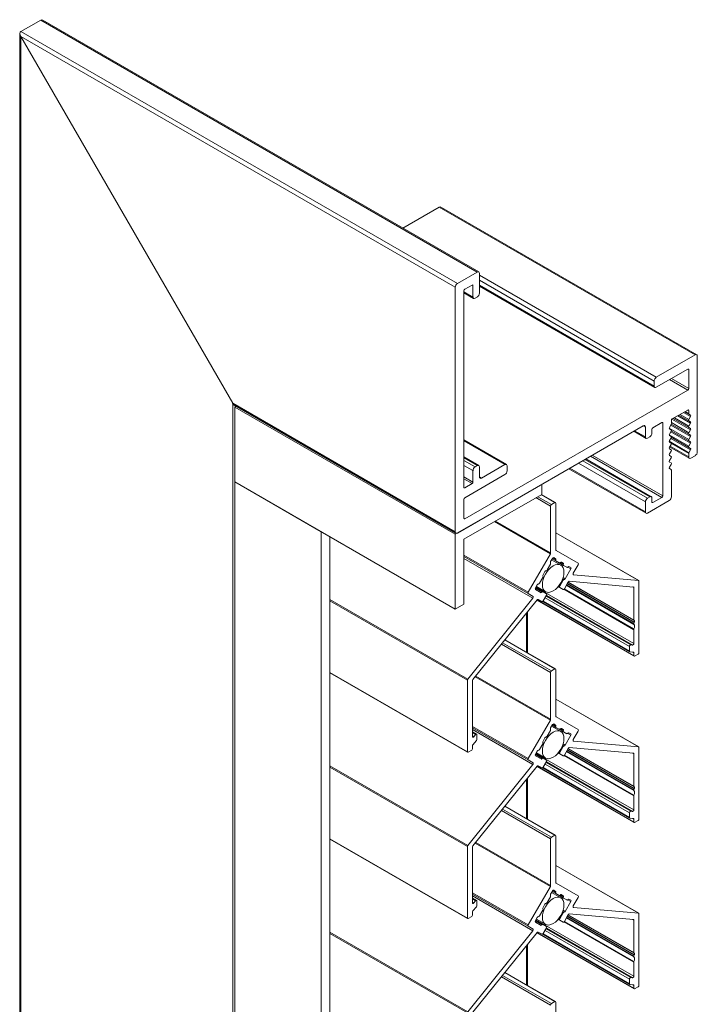
# Model space of a CAD drawing. Units: millimetres. Extents: x 106 to 692, y 1217 to 1744.
# Drawn here: x 581 to 692, y 1570 to 1731 of the extents above; entities that cross this region are included whole.
import ezdxf

# ---------------------------------------------------------------- set-up
doc = ezdxf.new("R2010")
doc.units = ezdxf.units.MM
doc.header["$LTSCALE"] = 1.5
doc.layers.add('sichtbar schmall', color=250, linetype='Continuous', lineweight=13)

msp = doc.modelspace()

# ---------------------------------------------------------------- linework, layer by layer
at = {"layer": 'sichtbar schmall', "color": 5, "extrusion": (-1.11022e-16, 0.816497, 0.57735)}
for p, q in [((580.98, 1728.71), (584.23, 1730.59)), ((580.98, 1728.71), (584.23, 1730.59)), ((584.24, 1730.59), (580.98, 1728.71)), ((584.23, 1730.59), (655.65, 1689.36)), ((584.59, 1730.55), (655.9, 1689.38)), ((580.98, 1728.71), (652.4, 1687.48)), ((580.83, 1469.94), (580.83, 1728.39)), ((615.63, 1667.88), (580.98, 1727.9)), ((580.98, 1727.9), (652.04, 1686.87)), ((580.98, 1470.02), (580.98, 1727.9)), ((580.98, 1727.9), (615.63, 1667.88)), ((643.49, 1696.54), (649.43, 1699.97)), ((649.43, 1699.97), (643.49, 1696.54)), ((649.43, 1699.97), (691.29, 1675.8)), ((649.78, 1699.94), (691.54, 1675.83)), ((655.65, 1689.36), (652.4, 1687.48)), ((656, 1685.89), (656, 1689.15)), ((656, 1688.83), (684.93, 1672.13)), ((652.04, 1686.87), (652.04, 1646.86)), ((653.6, 1686.54), (654.8, 1687.23)), ((654.8, 1687.23), (654.94, 1687.15)), ((654.94, 1687.15), (654.94, 1685.27)), ((656, 1688.01), (684.57, 1671.52)), ((656, 1687.19), (684.57, 1670.7)), ((656, 1687.02), (684.68, 1670.47)), ((653.46, 1654.12), (653.46, 1686.29)), ((653.46, 1686.13), (654.94, 1685.27)), ((653.46, 1685.96), (655.05, 1685.05)), ((655.3, 1685.07), (655.65, 1685.27)), ((691.29, 1675.8), (684.93, 1672.13)), ((691.64, 1659.92), (691.64, 1675.6)), ((684.93, 1670.5), (690.09, 1673.48)), ((690.09, 1673.48), (690.23, 1673.39)), ((690.23, 1673.39), (690.23, 1670.29)), ((684.57, 1671.52), (684.57, 1670.7)), ((687.12, 1671.76), (690.09, 1670.05)), ((687.4, 1671.92), (690.23, 1670.29)), ((690.09, 1670.05), (653.6, 1648.98)), ((615.63, 1667.88), (652.04, 1646.86)), ((615.63, 1490.03), (615.63, 1667.88)), ((615.98, 1667.51), (652.15, 1646.63)), ((616.19, 1667.39), (615.98, 1667.27)), ((615.98, 1667.27), (615.98, 1655.02)), ((652.04, 1646.45), (615.98, 1667.27)), ((687.54, 1665.31), (690.09, 1666.78)), ((688.44, 1665.83), (690.54, 1664.61)), ((688.64, 1665.94), (690.27, 1665)), ((688.84, 1666.06), (690.27, 1665.23)), ((689.38, 1666.37), (690.54, 1665.7)), ((689.58, 1666.49), (690.27, 1666.09)), ((689.64, 1666.52), (690.23, 1666.18)), ((690.09, 1666.78), (690.23, 1666.7)), ((690.23, 1666.7), (690.23, 1666.18)), ((690.27, 1666.09), (690.54, 1665.93)), ((652.4, 1646.65), (682.8, 1664.21)), ((682.8, 1664.21), (683.16, 1664)), ((684.36, 1663.88), (685.84, 1664.74)), ((685.84, 1664.74), (685.99, 1664.66)), ((685.99, 1664.66), (685.99, 1652.74)), ((687.09, 1663.94), (687.36, 1664.41)), ((687.3, 1664.31), (690.54, 1662.44)), ((687.39, 1664.49), (690.27, 1662.83)), ((687.4, 1664.55), (687.4, 1665.07)), ((687.4, 1664.72), (690.27, 1663.06)), ((687.5, 1665.28), (690.54, 1663.53)), ((687.7, 1665.4), (690.27, 1663.92)), ((687.9, 1665.52), (690.27, 1664.15)), ((690.54, 1665.7), (690.27, 1665.23)), ((690.27, 1665), (690.54, 1664.85)), ((690.54, 1664.61), (690.27, 1664.15)), ((681.24, 1663.31), (683.26, 1662.14)), ((681.39, 1663.39), (683.16, 1662.37)), ((683.16, 1664), (683.16, 1662.37)), ((684.22, 1662.98), (684.22, 1663.64)), ((687.05, 1663.83), (690.27, 1661.97)), ((687.05, 1662.74), (690.27, 1660.88)), ((687.36, 1663.55), (687.09, 1663.71)), ((687.09, 1662.85), (687.36, 1663.32)), ((687.36, 1662.47), (687.09, 1662.62)), ((687.3, 1663.22), (690.54, 1661.35)), ((687.39, 1663.4), (690.27, 1661.74)), ((690.27, 1663.92), (690.54, 1663.76)), ((690.54, 1663.53), (690.27, 1663.06)), ((690.27, 1662.83), (690.54, 1662.67)), ((653.46, 1661.89), (660.43, 1657.86)), ((653.46, 1661.72), (660.18, 1657.84)), ((683.51, 1662.17), (683.86, 1662.37)), ((687.05, 1661.66), (690.27, 1659.8)), ((687.09, 1661.77), (687.36, 1662.23)), ((687.36, 1661.38), (687.09, 1661.53)), ((687.09, 1660.68), (687.36, 1661.15)), ((687.3, 1662.14), (690.54, 1660.27)), ((687.39, 1662.32), (690.27, 1660.65)), ((687.4, 1661.29), (690.23, 1659.66)), ((690.54, 1662.44), (690.27, 1661.97)), ((690.27, 1661.74), (690.54, 1661.58)), ((690.54, 1661.35), (690.27, 1660.88)), ((674.46, 1659.39), (685.99, 1652.74)), ((687.36, 1660.29), (687.09, 1660.45)), ((687.09, 1659.59), (687.36, 1660.06)), ((687.36, 1659.2), (687.09, 1659.36)), ((687.12, 1660.73), (690.33, 1658.88)), ((687.19, 1660.86), (690.23, 1659.11)), ((690.23, 1659.66), (690.23, 1659.11)), ((690.27, 1660.65), (690.54, 1660.5)), ((690.54, 1660.27), (690.27, 1659.8)), ((653.46, 1659.11), (655.9, 1657.7)), ((653.46, 1658.94), (655.65, 1657.68)), ((653.46, 1658.53), (655.3, 1657.47)), ((660.18, 1657.84), (656.36, 1655.64)), ((672.2, 1658.08), (683.16, 1651.76)), ((672.9, 1658.49), (683.51, 1652.37)), ((673.26, 1658.7), (683.86, 1652.57)), ((673.4, 1658.78), (684.11, 1652.6)), ((674.18, 1659.23), (685.84, 1652.49)), ((687.09, 1658.5), (687.36, 1658.97)), ((687.36, 1658.12), (687.09, 1658.27)), ((687.09, 1657.42), (687.36, 1657.89)), ((690.58, 1658.9), (691.29, 1659.31)), ((653.46, 1657.72), (654.94, 1656.86)), ((653.6, 1652.41), (660.18, 1656.21)), ((654.94, 1656.86), (654.94, 1654.98)), ((655.65, 1657.68), (655.3, 1657.47)), ((656, 1655.84), (656, 1657.47)), ((660.53, 1656.82), (660.53, 1657.64)), ((670.64, 1657.18), (683.26, 1649.89)), ((670.78, 1657.27), (683.16, 1650.12)), ((687.36, 1657.03), (687.09, 1657.19)), ((687.4, 1652.57), (687.4, 1656.94)), ((652.04, 1634.2), (615.98, 1655.02)), ((615.98, 1490.23), (615.98, 1655.02)), ((615.98, 1655.02), (615.98, 1655.02)), ((615.98, 1655.02), (630.12, 1646.86)), ((666.19, 1654.61), (652.04, 1646.45)), ((653.46, 1655.84), (654.94, 1654.98)), ((653.46, 1655.51), (654.8, 1654.74)), ((654.8, 1654.74), (653.6, 1654.04)), ((656, 1655.84), (656.36, 1655.64)), ((666.19, 1652.98), (666.19, 1654.61)), ((653.46, 1654.12), (653.6, 1654.04)), ((653.46, 1645.63), (666.19, 1652.98)), ((666.1, 1652.93), (668.34, 1651.63)), ((668.44, 1651.64), (666.15, 1652.96)), ((653.46, 1649.06), (653.46, 1652.17)), ((667.64, 1651.06), (665.25, 1652.44)), ((665.53, 1652.6), (667.78, 1651.3)), ((668.34, 1651.63), (667.78, 1651.3)), ((668.49, 1643.89), (668.49, 1651.55)), ((683.16, 1651.76), (683.16, 1650.12)), ((683.86, 1652.57), (683.51, 1652.37)), ((683.51, 1649.92), (687.05, 1651.96)), ((684.22, 1651.72), (684.22, 1652.37)), ((684.22, 1651.72), (684.36, 1651.63)), ((685.84, 1652.49), (684.36, 1651.63)), ((667.64, 1651.06), (667.64, 1643.4)), ((653.46, 1649.06), (653.6, 1648.98)), ((658.47, 1648.53), (667.6, 1643.26)), ((658.62, 1648.61), (667.64, 1643.4)), ((630.12, 1646.86), (630.12, 1646.86)), ((630.12, 1646.86), (630.12, 1482.06)), ((668.49, 1646.7), (682.03, 1638.88)), ((682.06, 1638.87), (668.49, 1646.7)), ((631.54, 1646.04), (631.54, 1482.88)), ((652.04, 1646.45), (652.04, 1634.2)), ((653.46, 1635.02), (653.46, 1645.63)), ((667.6, 1643.26), (663.96, 1636.97)), ((672.16, 1641.7), (668.53, 1643.8)), ((653.46, 1643.03), (663.96, 1636.97)), ((653.46, 1642.8), (663.96, 1636.74)), ((653.46, 1642.51), (664.74, 1636)), ((667.65, 1641.98), (667.96, 1642.51)), ((669.31, 1641.38), (667.81, 1642.25)), ((667.91, 1642.42), (668.51, 1642.08)), ((667.99, 1642.55), (668.49, 1642.26)), ((668.16, 1642.63), (668.47, 1642.45)), ((668.51, 1642.08), (669.06, 1641.76)), ((669.06, 1641.76), (669.76, 1641.36)), ((669.23, 1641.83), (669.74, 1641.54)), ((669.4, 1641.91), (669.72, 1641.73)), ((666.4, 1639.81), (666.72, 1640.36)), ((667.06, 1640.61), (667.61, 1641.56)), ((669.76, 1641.36), (670.31, 1641.04)), ((670.96, 1640.78), (670.03, 1639.17)), ((670.45, 1641.07), (670.96, 1640.78)), ((670.65, 1641.19), (670.96, 1641.01)), ((671.35, 1640.07), (672.16, 1641.47)), ((665.81, 1638.44), (666.36, 1639.39)), ((669.69, 1638.92), (669.14, 1637.96)), ((669.56, 1638.99), (669.69, 1638.92)), ((669.63, 1639.17), (669.86, 1639.04)), ((669.69, 1639.36), (670.03, 1639.17)), ((669.89, 1637.53), (670.52, 1638.64)), ((681.29, 1632.33), (670.49, 1638.57)), ((670.51, 1638.62), (681.25, 1632.42)), ((670.69, 1638.76), (681.18, 1637.82)), ((671.33, 1639.86), (671.38, 1639.83)), ((682.03, 1638.88), (671.38, 1639.83)), ((682.1, 1627.07), (682.1, 1638.78)), ((665.14, 1637.62), (666.26, 1636.97)), ((665.16, 1637.66), (665.47, 1638.19)), ((666.09, 1636.89), (665.16, 1637.43)), ((665.21, 1637.75), (666.44, 1637.04)), ((665.25, 1637.81), (681.25, 1628.58)), ((666.81, 1637.05), (665.31, 1637.92)), ((666.99, 1636.72), (666.44, 1637.04)), ((668.88, 1637.88), (669.14, 1637.73)), ((669.01, 1638.04), (669.14, 1637.96)), ((669.14, 1637.73), (669.69, 1637.42)), ((669.81, 1637.45), (681.25, 1630.84)), ((669.89, 1637.54), (681.28, 1630.96)), ((670.21, 1638.1), (681.28, 1631.71)), ((670.24, 1638.15), (681.25, 1631.8)), ((670.27, 1638.19), (681.25, 1631.85)), ((670.35, 1638.34), (681.3, 1632.01)), ((670.38, 1638.38), (681.33, 1632.06)), ((681.06, 1637.83), (681.25, 1637.72)), ((681.25, 1637.72), (681.25, 1632.42)), ((631.54, 1635.78), (654.1, 1622.75)), ((631.54, 1635.55), (654.02, 1622.57)), ((664.74, 1636), (654.1, 1622.75)), ((654.94, 1622.68), (665.43, 1635.72)), ((663.96, 1636.74), (664.77, 1636.27)), ((681.29, 1626.49), (665.39, 1635.67)), ((665.43, 1635.72), (681.25, 1626.58)), ((665.6, 1635.79), (666.24, 1635.42)), ((680.58, 1627.23), (666.35, 1635.44)), ((666.4, 1635.49), (680.54, 1627.32)), ((666.44, 1635.54), (666.99, 1636.49)), ((666.73, 1636.05), (680.54, 1628.07)), ((666.9, 1636.34), (680.75, 1628.34)), ((666.96, 1636.44), (681.04, 1628.31)), ((652.04, 1634.2), (653.46, 1635.02)), ((663.71, 1627.16), (663.71, 1633.58)), ((663.86, 1627.07), (663.86, 1633.77)), ((681.3, 1632.33), (681.33, 1632.32)), ((681.33, 1632.06), (681.3, 1632.01)), ((681.25, 1631.85), (681.25, 1631.8)), ((681.25, 1630.84), (681.25, 1628.58)), ((660.15, 1629.15), (668.34, 1624.42)), ((668.44, 1624.43), (660.18, 1629.2)), ((667.64, 1623.84), (659.61, 1628.48)), ((659.79, 1628.7), (667.78, 1624.09)), ((680.54, 1628.07), (680.54, 1627.32)), ((680.61, 1627.22), (681.18, 1627.17)), ((681.04, 1628.31), (680.75, 1628.34)), ((681.06, 1627.18), (681.25, 1627.07)), ((681.25, 1627.07), (681.25, 1626.58)), ((681.39, 1626.5), (681.96, 1626.83)), ((668.34, 1624.42), (667.78, 1624.09)), ((668.49, 1616.68), (668.49, 1624.33)), ((631.54, 1623.85), (654.02, 1610.87)), ((654.07, 1610.78), (631.54, 1623.78)), ((654.02, 1622.57), (654.02, 1610.87)), ((654.87, 1613.35), (654.87, 1622.49)), ((655.31, 1623.14), (667.6, 1616.05)), ((655.4, 1623.25), (667.64, 1616.19)), ((667.64, 1623.84), (667.64, 1616.19)), ((682.06, 1611.66), (668.49, 1619.49)), ((668.49, 1619.48), (682.03, 1611.67)), ((667.6, 1616.05), (663.96, 1609.75)), ((672.16, 1614.49), (668.53, 1616.59)), ((654.87, 1615), (663.96, 1609.75)), ((654.87, 1614.77), (663.96, 1609.52)), ((654.87, 1614.48), (664.74, 1608.78)), ((667.06, 1613.39), (667.61, 1614.34)), ((667.65, 1614.77), (667.96, 1615.3)), ((669.31, 1614.17), (667.81, 1615.04)), ((667.91, 1615.21), (668.51, 1614.86)), ((667.99, 1615.34), (668.49, 1615.05)), ((668.16, 1615.41), (668.47, 1615.24)), ((668.51, 1614.86), (669.06, 1614.55)), ((669.06, 1614.55), (669.76, 1614.14)), ((669.23, 1614.62), (669.74, 1614.33)), ((669.4, 1614.69), (669.72, 1614.51)), ((671.35, 1612.86), (672.16, 1614.26)), ((655.54, 1613.76), (654.87, 1614.14)), ((654.87, 1613.97), (655.37, 1613.68)), ((654.87, 1613.45), (655.09, 1613.33)), ((654.94, 1612.02), (655.51, 1612.73)), ((655.37, 1613.68), (655.09, 1613.33)), ((655.58, 1612.91), (655.58, 1613.66)), ((666.4, 1612.6), (666.72, 1613.14)), ((669.76, 1614.14), (670.31, 1613.82)), ((670.96, 1613.56), (670.03, 1611.95)), ((670.45, 1613.86), (670.96, 1613.56)), ((670.65, 1613.97), (670.96, 1613.8)), ((671.33, 1612.65), (671.38, 1612.62)), ((654.17, 1610.79), (654.73, 1611.11)), ((654.87, 1611.36), (654.87, 1611.84)), ((665.81, 1611.23), (666.36, 1612.18)), ((669.69, 1611.7), (669.14, 1610.75)), ((669.56, 1611.78), (669.69, 1611.7)), ((669.63, 1611.96), (669.86, 1611.83)), ((669.69, 1612.15), (670.03, 1611.95)), ((669.89, 1610.32), (670.52, 1611.42)), ((670.35, 1611.12), (681.3, 1604.8)), ((670.38, 1611.17), (681.33, 1604.84)), ((681.29, 1605.12), (670.49, 1611.36)), ((670.51, 1611.41), (681.25, 1605.21)), ((670.69, 1611.55), (681.18, 1610.61)), ((682.03, 1611.67), (671.38, 1612.62)), ((682.1, 1599.86), (682.1, 1611.56)), ((663.96, 1609.52), (664.77, 1609.06)), ((665.14, 1610.4), (666.26, 1609.75)), ((665.16, 1610.45), (665.47, 1610.98)), ((666.09, 1609.68), (665.16, 1610.22)), ((665.21, 1610.53), (666.44, 1609.83)), ((665.25, 1610.6), (681.25, 1601.36)), ((666.81, 1609.84), (665.31, 1610.71)), ((666.99, 1609.51), (666.44, 1609.83)), ((668.88, 1610.67), (669.14, 1610.52)), ((669.01, 1610.83), (669.14, 1610.75)), ((669.14, 1610.52), (669.69, 1610.2)), ((669.81, 1610.23), (681.25, 1603.63)), ((669.89, 1610.32), (681.28, 1603.75)), ((670.21, 1610.89), (681.28, 1604.5)), ((670.24, 1610.94), (681.25, 1604.58)), ((670.27, 1610.98), (681.25, 1604.64)), ((681.06, 1610.62), (681.25, 1610.51)), ((681.25, 1610.51), (681.25, 1605.21)), ((631.54, 1608.56), (654.1, 1595.54)), ((631.54, 1608.34), (654.02, 1595.36)), ((664.74, 1608.78), (654.1, 1595.54)), ((654.94, 1595.46), (665.43, 1608.51)), ((681.29, 1599.28), (665.39, 1608.46)), ((665.43, 1608.5), (681.25, 1599.37)), ((665.6, 1608.58), (666.24, 1608.21)), ((680.58, 1600.02), (666.35, 1608.23)), ((666.4, 1608.27), (680.54, 1600.11)), ((666.44, 1608.33), (666.99, 1609.28)), ((666.73, 1608.83), (680.54, 1600.86)), ((666.9, 1609.12), (680.75, 1601.12)), ((666.96, 1609.23), (681.04, 1601.1)), ((663.71, 1599.94), (663.71, 1606.37)), ((663.86, 1599.86), (663.86, 1606.55)), ((681.25, 1604.64), (681.25, 1604.58)), ((681.3, 1605.11), (681.33, 1605.1)), ((681.33, 1604.84), (681.3, 1604.8)), ((681.25, 1603.63), (681.25, 1601.36)), ((659.79, 1601.49), (667.78, 1596.88)), ((660.15, 1601.94), (668.34, 1597.2)), ((668.44, 1597.21), (660.18, 1601.98)), ((667.64, 1596.63), (659.61, 1601.27)), ((680.54, 1600.86), (680.54, 1600.11)), ((680.61, 1600.01), (681.18, 1599.96)), ((681.04, 1601.1), (680.75, 1601.12)), ((681.06, 1599.97), (681.25, 1599.86)), ((681.25, 1599.86), (681.25, 1599.37)), ((681.39, 1599.29), (681.96, 1599.62)), ((631.54, 1596.64), (654.02, 1583.65)), ((654.07, 1583.56), (631.54, 1596.57)), ((667.64, 1596.63), (667.64, 1588.97)), ((668.34, 1597.2), (667.78, 1596.88)), ((668.49, 1589.46), (668.49, 1597.12)), ((654.02, 1595.36), (654.02, 1583.65)), ((654.87, 1586.14), (654.87, 1595.28)), ((655.31, 1595.92), (667.6, 1588.84)), ((655.4, 1596.04), (667.64, 1588.97)), ((682.06, 1584.44), (668.49, 1592.28)), ((668.49, 1592.27), (682.03, 1584.45)), ((667.6, 1588.84), (663.96, 1582.54)), ((672.16, 1587.27), (668.53, 1589.37)), ((654.87, 1587.79), (663.96, 1582.54)), ((654.87, 1587.56), (663.96, 1582.31)), ((654.87, 1587.27), (664.74, 1581.57)), ((655.54, 1586.54), (654.87, 1586.93)), ((667.06, 1586.18), (667.61, 1587.13)), ((667.65, 1587.55), (667.96, 1588.08)), ((669.31, 1586.96), (667.81, 1587.82)), ((667.91, 1588), (668.51, 1587.65)), ((667.99, 1588.12), (668.49, 1587.84)), ((668.16, 1588.2), (668.47, 1588.02)), ((668.51, 1587.65), (669.06, 1587.33)), ((669.06, 1587.33), (669.76, 1586.93)), ((669.23, 1587.41), (669.74, 1587.11)), ((669.4, 1587.48), (669.72, 1587.3)), ((669.76, 1586.93), (670.31, 1586.61)), ((671.35, 1585.64), (672.16, 1587.04)), ((654.87, 1586.75), (655.37, 1586.47)), ((654.87, 1586.24), (655.09, 1586.12)), ((654.94, 1584.81), (655.51, 1585.51)), ((655.37, 1586.47), (655.09, 1586.12)), ((655.58, 1585.7), (655.58, 1586.45)), ((666.4, 1585.39), (666.72, 1585.93)), ((670.96, 1586.35), (670.03, 1584.74)), ((670.45, 1586.65), (670.96, 1586.35)), ((670.65, 1586.76), (670.96, 1586.58)), ((671.33, 1585.43), (671.38, 1585.4)), ((682.03, 1584.45), (671.38, 1585.4)), ((654.17, 1583.57), (654.73, 1583.9)), ((654.87, 1584.14), (654.87, 1584.63)), ((665.16, 1583.23), (665.47, 1583.76)), ((665.81, 1584.01), (666.36, 1584.97)), ((669.69, 1584.49), (669.14, 1583.54)), ((669.56, 1584.56), (669.69, 1584.49)), ((669.63, 1584.75), (669.86, 1584.61)), ((669.69, 1584.93), (670.03, 1584.74)), ((669.89, 1583.1), (670.52, 1584.21)), ((670.21, 1583.67), (681.28, 1577.29)), ((670.24, 1583.72), (681.25, 1577.37)), ((670.27, 1583.76), (681.25, 1577.42)), ((670.35, 1583.91), (681.3, 1577.58)), ((670.38, 1583.95), (681.33, 1577.63)), ((681.29, 1577.9), (670.49, 1584.14)), ((670.51, 1584.19), (681.25, 1578)), ((670.69, 1584.33), (681.18, 1583.4)), ((682.1, 1572.65), (682.1, 1584.35)), ((663.96, 1582.31), (664.77, 1581.84)), ((665.14, 1583.19), (666.26, 1582.54)), ((666.09, 1582.46), (665.16, 1583)), ((665.21, 1583.32), (666.44, 1582.61)), ((665.25, 1583.39), (681.25, 1574.15)), ((666.81, 1582.63), (665.31, 1583.49)), ((666.99, 1582.29), (666.44, 1582.61)), ((666.44, 1581.11), (666.99, 1582.06)), ((668.88, 1583.45), (669.14, 1583.31)), ((669.01, 1583.61), (669.14, 1583.54)), ((669.14, 1583.31), (669.69, 1582.99)), ((669.81, 1583.02), (681.25, 1576.42)), ((669.89, 1583.11), (681.28, 1576.53)), ((681.06, 1583.41), (681.25, 1583.29)), ((681.25, 1583.29), (681.25, 1578)), ((631.54, 1581.35), (654.1, 1568.33)), ((631.54, 1581.13), (654.02, 1568.14)), ((664.74, 1581.57), (654.1, 1568.33)), ((654.94, 1568.25), (665.43, 1581.29)), ((681.29, 1572.07), (665.39, 1581.24)), ((665.43, 1581.29), (681.25, 1572.16)), ((665.6, 1581.36), (666.24, 1581)), ((680.58, 1572.8), (666.35, 1581.02)), ((666.4, 1581.06), (680.54, 1572.89)), ((666.73, 1581.62), (680.54, 1573.65)), ((666.9, 1581.91), (680.75, 1573.91)), ((666.96, 1582.01), (681.04, 1573.89)), ((663.71, 1572.73), (663.71, 1579.16)), ((663.86, 1572.65), (663.86, 1579.34)), ((681.25, 1577.42), (681.25, 1577.37)), ((681.3, 1577.9), (681.33, 1577.89)), ((681.33, 1577.63), (681.3, 1577.58)), ((681.25, 1576.42), (681.25, 1574.15)), ((667.64, 1569.42), (659.61, 1574.05)), ((659.79, 1574.28), (667.78, 1569.66)), ((660.15, 1574.72), (668.34, 1569.99)), ((668.44, 1570), (660.18, 1574.77)), ((680.54, 1573.65), (680.54, 1572.89)), ((680.61, 1572.79), (681.18, 1572.74)), ((681.04, 1573.89), (680.75, 1573.91)), ((681.06, 1572.75), (681.25, 1572.64)), ((681.25, 1572.64), (681.25, 1572.16)), ((681.39, 1572.07), (681.96, 1572.4)), ((668.34, 1569.99), (667.78, 1569.66)), ((668.49, 1562.25), (668.49, 1569.91))]:
    msp.add_line(p, q, dxfattribs=at)
at = {"layer": 'sichtbar schmall', "color": 5, "extrusion": (1.11022e-16, -1.92296e-16, -1)}
for centre, start_param, end_param in [((584.59, 1729.98), 0, 0.785398), ((615.98, 1668.09), -2.356194, -1.570796)]:
    msp.add_ellipse(centre, major_axis=(-0.354, 0.612), ratio=0.57735, start_param=start_param, end_param=end_param, dxfattribs=at)
at = {"layer": 'sichtbar schmall', "color": 5, "extrusion": (1.87358e-16, -2.22045e-16, -1)}
msp.add_ellipse((584.59, 1730.39), major_axis=(0.5, 0), ratio=0.57735, start_param=-2.356194, end_param=-2.349615, dxfattribs=at)
at = {"layer": 'sichtbar schmall', "color": 5}
for centre, major_axis, start_param, end_param in [((584.59, 1729.98), (-0.354, 0.612), -0.796922, -0.006579), ((581.33, 1728.1), (-0.354, 0.612), 0.006579, 1.570796), ((649.78, 1699.36), (-0.354, 0.612), -0.796922, -0.000002), ((655.65, 1688.95), (0.25, 0.433), -0.785398, 0.785398), ((652.4, 1687.07), (-0.25, -0.433), -2.356194, -0.785398), ((655.3, 1685.48), (-0.25, -0.433), -0.785398, 0.785398), ((655.65, 1685.68), (0.25, 0.433), -2.356194, -0.785398), ((691.29, 1675.39), (0.25, 0.433), -0.785399, 0.785396), ((684.93, 1671.72), (-0.25, -0.433), -2.356194, -0.785398), ((684.93, 1670.9), (-0.25, -0.433), -0.785398, 0.785398), ((690.37, 1666.26), (-0.1, -0.173), -0.785398, 0), ((687.26, 1664.47), (0.1, 0.173), -1.570796, -0.785398), ((690.37, 1665.18), (-0.1, -0.173), -1.570796, 0), ((683.86, 1662.78), (0.25, 0.433), -2.356194, -0.785398), ((687.26, 1663.38), (0.1, 0.173), -1.570796, 0), ((690.37, 1664.09), (-0.1, -0.173), -1.570796, 0), ((690.37, 1663), (-0.1, -0.173), -1.570796, 0), ((683.51, 1662.58), (-0.25, -0.433), -0.785398, 0.785398), ((687.26, 1662.29), (0.1, 0.173), -1.570796, 0), ((687.26, 1661.2), (0.1, 0.173), -1.570796, 0), ((690.37, 1661.91), (-0.1, -0.173), -1.570796, 0), ((687.26, 1660.12), (0.1, 0.173), -1.570796, 0), ((690.37, 1660.83), (-0.1, -0.173), -1.570796, 0), ((690.37, 1659.74), (-0.1, -0.173), -1.570796, -0.785398), ((691.29, 1659.72), (0.25, 0.433), -2.356194, -0.785398), ((655.65, 1657.27), (0.25, 0.433), -0.785398, 0.785398), ((660.18, 1657.43), (0.25, 0.433), -0.785398, 0.785398), ((687.26, 1659.03), (0.1, 0.173), -1.570796, 0), ((687.26, 1657.94), (0.1, 0.173), -1.570796, 0), ((690.58, 1659.31), (-0.25, -0.433), -0.785398, 0.785398), ((655.3, 1657.06), (-0.25, -0.433), -2.356194, -0.785398), ((660.18, 1656.61), (0.25, 0.433), -2.356194, -0.785398), ((687.26, 1656.86), (0.1, 0.173), -0.785398, 0), ((667.78, 1651.14), (-0.1, -0.173), -2.356194, -0.785398), ((668.34, 1651.47), (0.1, 0.173), -0.785398, 0.785398), ((683.51, 1651.96), (-0.25, -0.433), -2.356194, -0.785398), ((683.86, 1652.17), (0.25, 0.433), -0.785398, 0.785398), ((687.05, 1652.37), (0.25, 0.433), -2.356194, -0.785398), ((683.51, 1650.33), (-0.25, -0.433), -0.785398, 0.785398), ((652.4, 1647.06), (-0.25, -0.433), -0.785398, 0.785398), ((668.06, 1639.22), (1.25, 2.17), -3.926991, 2.356194), ((667.51, 1641.62), (0.1, 0.173), -1.570796, -0.25268), ((668.61, 1642.25), (-0.1, -0.173), -1.318116, 0), ((669.16, 1641.93), (-0.1, -0.173), 0, 1.318116), ((672.06, 1641.53), (0.1, 0.173), -1.570796, 0), ((666.96, 1640.66), (-0.1, -0.173), 0.25268, 1.570796), ((669.86, 1641.53), (-0.1, -0.173), -1.318116, 0), ((670.41, 1641.21), (-0.1, -0.173), 0, 1.318116), ((665.71, 1638.5), (-0.1, -0.173), 0.25268, 1.570796), ((666.26, 1639.45), (0.1, 0.173), -1.570796, -0.25268), ((669.79, 1638.86), (0.1, 0.173), 0.25268, 1.570796), ((681.96, 1638.7), (0.1, 0.173), -0.785398, 0.261799), ((664.06, 1636.91), (-0.1, -0.173), -1.570796, 0), ((666.34, 1636.87), (0.1, 0.173), 0, 1.318116), ((669.24, 1637.91), (-0.1, -0.173), -1.570796, 0), ((669.79, 1637.59), (-0.1, -0.173), 0, 1.570796), ((666.34, 1635.6), (-0.1, -0.173), 0, 1.570796), ((666.89, 1636.55), (0.1, 0.173), -1.570796, 0), ((681.39, 1632.5), (-0.1, -0.173), -0.785398, 0.1309), ((681.39, 1631.93), (-0.1, -0.173), -1.701696, -0.785398), ((681.39, 1631.88), (-0.1, -0.173), -0.785398, -0.124553), ((681.39, 1630.93), (-0.1, -0.173), -1.446243, -0.785398), ((680.68, 1628.16), (0.1, 0.173), 0.261799, 2.356194), ((680.68, 1627.4), (-0.1, -0.173), -0.785398, 0.261799), ((681.39, 1626.67), (-0.1, -0.173), -0.785398, 0.785398), ((681.96, 1626.99), (0.1, 0.173), -2.356194, -0.785398), ((667.78, 1623.93), (-0.1, -0.173), -2.356194, -0.785398), ((668.34, 1624.25), (0.1, 0.173), -0.785398, 0.785398), ((654.17, 1622.65), (-0.1, -0.173), -1.832596, -0.785398), ((668.06, 1612.01), (1.25, 2.17), -3.926991, 2.356194), ((667.51, 1614.4), (0.1, 0.173), -1.570796, -0.25268), ((668.61, 1615.04), (-0.1, -0.173), -1.318116, 0), ((669.16, 1614.72), (-0.1, -0.173), 0, 1.318116), ((669.86, 1614.32), (-0.1, -0.173), -1.318116, 0), ((672.06, 1614.32), (0.1, 0.173), -1.570796, 0), ((655.44, 1613.58), (0.1, 0.173), -0.785398, 1.308997), ((655.44, 1612.83), (0.1, 0.173), -1.832596, -0.785398), ((666.96, 1613.45), (-0.1, -0.173), 0.25268, 1.570796), ((670.41, 1614), (-0.1, -0.173), 0, 1.318116), ((654.73, 1611.27), (0.1, 0.173), -2.356194, -0.785398), ((665.71, 1611.28), (-0.1, -0.173), 0.25268, 1.570796), ((666.26, 1612.24), (0.1, 0.173), -1.570796, -0.25268), ((669.79, 1611.64), (0.1, 0.173), 0.25268, 1.570796), ((681.96, 1611.48), (0.1, 0.173), -0.785398, 0.261799), ((654.17, 1610.95), (-0.1, -0.173), -0.785398, 0.785398), ((664.06, 1609.7), (-0.1, -0.173), -1.570796, 0), ((666.34, 1609.65), (0.1, 0.173), 0, 1.318116), ((666.89, 1609.34), (0.1, 0.173), -1.570796, 0), ((669.24, 1610.69), (-0.1, -0.173), -1.570796, 0), ((669.79, 1610.37), (-0.1, -0.173), 0, 1.570796), ((666.34, 1608.38), (-0.1, -0.173), 0, 1.570796), ((681.39, 1605.29), (-0.1, -0.173), -0.785398, 0.1309), ((681.39, 1604.72), (-0.1, -0.173), -1.701696, -0.785398), ((681.39, 1604.66), (-0.1, -0.173), -0.785398, -0.124553), ((681.39, 1603.71), (-0.1, -0.173), -1.446243, -0.785398), ((680.68, 1600.94), (0.1, 0.173), 0.261799, 2.356194), ((680.68, 1600.19), (-0.1, -0.173), -0.785398, 0.261799), ((681.96, 1599.78), (0.1, 0.173), -2.356194, -0.785398), ((681.39, 1599.45), (-0.1, -0.173), -0.785398, 0.785398), ((667.78, 1596.71), (-0.1, -0.173), -2.356194, -0.785398), ((668.34, 1597.04), (0.1, 0.173), -0.785398, 0.785398), ((654.17, 1595.44), (-0.1, -0.173), -1.832596, -0.785398), ((668.06, 1584.79), (1.25, 2.17), -3.926991, 2.356194), ((667.51, 1587.19), (0.1, 0.173), -1.570796, -0.25268), ((668.61, 1587.82), (-0.1, -0.173), -1.318116, 0), ((669.16, 1587.51), (-0.1, -0.173), 0, 1.318116), ((669.86, 1587.1), (-0.1, -0.173), -1.318116, 0), ((672.06, 1587.1), (0.1, 0.173), -1.570796, 0), ((655.44, 1586.37), (0.1, 0.173), -0.785398, 1.308997), ((655.44, 1585.61), (0.1, 0.173), -1.832596, -0.785398), ((666.96, 1586.24), (-0.1, -0.173), 0.25268, 1.570796), ((670.41, 1586.78), (-0.1, -0.173), 0, 1.318116), ((654.17, 1583.73), (-0.1, -0.173), -0.785398, 0.785398), ((654.73, 1584.06), (0.1, 0.173), -2.356194, -0.785398), ((665.71, 1584.07), (-0.1, -0.173), 0.25268, 1.570796), ((666.26, 1585.02), (0.1, 0.173), -1.570796, -0.25268), ((669.79, 1584.43), (0.1, 0.173), 0.25268, 1.570796), ((681.96, 1584.27), (0.1, 0.173), -0.785398, 0.261799), ((664.06, 1582.48), (-0.1, -0.173), -1.570796, 0), ((666.34, 1582.44), (0.1, 0.173), 0, 1.318116), ((666.89, 1582.12), (0.1, 0.173), -1.570796, 0), ((669.24, 1583.48), (-0.1, -0.173), -1.570796, 0), ((669.79, 1583.16), (-0.1, -0.173), 0, 1.570796), ((666.34, 1581.17), (-0.1, -0.173), 0, 1.570796), ((681.39, 1578.08), (-0.1, -0.173), -0.785398, 0.1309), ((681.39, 1577.5), (-0.1, -0.173), -1.701696, -0.785398), ((681.39, 1577.45), (-0.1, -0.173), -0.785398, -0.124553), ((681.39, 1576.5), (-0.1, -0.173), -1.446243, -0.785398), ((680.68, 1573.73), (0.1, 0.173), 0.261799, 2.356194), ((680.68, 1572.97), (-0.1, -0.173), -0.785398, 0.261799), ((681.96, 1572.56), (0.1, 0.173), -2.356194, -0.785398), ((681.39, 1572.24), (-0.1, -0.173), -0.785398, 0.785398), ((667.78, 1569.5), (-0.1, -0.173), -2.356194, -0.785398), ((668.34, 1569.83), (0.1, 0.173), -0.785398, 0.785398)]:
    msp.add_ellipse(centre, major_axis=major_axis, ratio=0.57735, start_param=start_param, end_param=end_param, dxfattribs=at)
at = {"layer": 'sichtbar schmall', "color": 5, "extrusion": (8.32667e-17, -1.44222e-16, -1)}
msp.add_ellipse((581.33, 1728.1), major_axis=(-0.354, 0.612), ratio=0.57735, start_param=-1.570796, end_param=0, dxfattribs=at)
at = {"layer": 'sichtbar schmall', "color": 5, "extrusion": (1.62746e-16, -3.88578e-16, -1)}
msp.add_ellipse((581.33, 1728.51), major_axis=(0.5, 0), ratio=0.57735, start_param=-2.362774, end_param=-2.356194, dxfattribs=at)
at = {"layer": 'sichtbar schmall', "color": 5, "extrusion": (3.51927e-17, -1.71978e-16, -1)}
msp.add_ellipse((649.78, 1699.36), major_axis=(-0.354, 0.612), ratio=0.57735, start_param=0.000002, end_param=0.785398, dxfattribs=at)
at = {"layer": 'sichtbar schmall', "color": 5, "extrusion": (1.44222e-16, -8.32667e-17, -1)}
for centre, start_param, end_param in [((654.8, 1687.07), -0.785398, 0.785398), ((670.86, 1640.84), 0, 1.570796), ((666.82, 1613.08), -1.570796, -0.25268), ((670.86, 1613.62), 0, 1.570796)]:
    msp.add_ellipse(centre, major_axis=(0.1, 0.173), ratio=0.57735, start_param=start_param, end_param=end_param, dxfattribs=at)
at = {"layer": 'sichtbar schmall', "color": 5, "extrusion": (2.4037e-17, -1.38778e-17, -1)}
for centre, major_axis, start_param, end_param in [((653.6, 1686.38), (0.1, 0.173), -2.356194, -0.785398), ((666.5, 1639.76), (-0.1, -0.173), 0.25268, 1.570796), ((680.86, 1631.1), (0.375, 0.65), 0.124553, 1.446243)]:
    msp.add_ellipse(centre, major_axis=major_axis, ratio=0.57735, start_param=start_param, end_param=end_param, dxfattribs=at)
at = {"layer": 'sichtbar schmall', "color": 5, "extrusion": (1.65999e-17, -1.37781e-16, -1)}
msp.add_ellipse((690.09, 1673.31), major_axis=(0.1, 0.173), ratio=0.57735, start_param=-0.785398, end_param=0.785398, dxfattribs=at)
at = {"layer": 'sichtbar schmall', "color": 5, "extrusion": (4.0637e-17, -1.51659e-16, -1)}
for centre, major_axis, end_param in [((690.09, 1670.21), (-0.1, -0.173), -0.785398), ((684.36, 1663.72), (0.1, 0.173), -0.785398), ((655.01, 1595.36), (0.1, 0.173), -1.308997)]:
    msp.add_ellipse(centre, major_axis=major_axis, ratio=0.57735, start_param=-2.356194, end_param=end_param, dxfattribs=at)
at = {"layer": 'sichtbar schmall', "color": 5, "extrusion": (4.80741e-17, -2.77556e-17, -1)}
for centre, major_axis, start_param, end_param in [((690.09, 1666.62), (0.1, 0.173), -0.785398, 0.785398), ((684.36, 1651.8), (-0.1, -0.173), -0.785398, 0.785398), ((653.6, 1649.14), (-0.1, -0.173), -0.785398, 0.785398), ((668.37, 1642.28), (0.1, 0.173), 0, 1.318116), ((666.82, 1640.3), (0.1, 0.173), -1.570796, -0.25268), ((668.37, 1615.06), (0.1, 0.173), 0, 1.318116), ((669.93, 1612.01), (-0.1, -0.173), -1.570796, -0.25268), ((668.37, 1587.85), (0.1, 0.173), 0, 1.318116)]:
    msp.add_ellipse(centre, major_axis=major_axis, ratio=0.57735, start_param=start_param, end_param=end_param, dxfattribs=at)
at = {"layer": 'sichtbar schmall', "color": 5, "extrusion": (9.24296e-17, -1.17463e-16, -1)}
for centre, major_axis in [((690.44, 1665.76), (0.1, 0.173)), ((690.44, 1662.5), (0.1, 0.173)), ((687.19, 1661.71), (-0.1, -0.173)), ((690.44, 1661.41), (0.1, 0.173)), ((687.19, 1660.62), (-0.1, -0.173)), ((690.44, 1660.32), (0.1, 0.173))]:
    msp.add_ellipse(centre, major_axis=major_axis, ratio=0.57735, start_param=0, end_param=1.570796, dxfattribs=at)
at = {"layer": 'sichtbar schmall', "color": 5, "extrusion": (-7.21111e-17, 4.16334e-17, -1)}
for centre, major_axis, start_param, end_param in [((682.8, 1663.8), (0.25, 0.433), -0.785398, 0.785398), ((687.19, 1662.79), (-0.1, -0.173), 0, 1.570796), ((687.19, 1659.53), (-0.1, -0.173), 0, 1.570796), ((687.19, 1657.36), (-0.1, -0.173), 0, 1.570796), ((653.6, 1654.21), (-0.1, -0.173), -0.785398, 0.785398), ((681.11, 1626.99), (0.1, 0.173), -0.261799, 0.785398)]:
    msp.add_ellipse(centre, major_axis=major_axis, ratio=0.57735, start_param=start_param, end_param=end_param, dxfattribs=at)
at = {"layer": 'sichtbar schmall', "color": 5, "extrusion": (-2.4037e-17, 1.38778e-17, -1)}
for centre, major_axis, start_param in [((685.84, 1664.58), (0.1, 0.173), -0.785398), ((655.01, 1613.43), (-0.1, -0.173), -1.308997)]:
    msp.add_ellipse(centre, major_axis=major_axis, ratio=0.57735, start_param=start_param, end_param=0.785398, dxfattribs=at)
at = {"layer": 'sichtbar schmall', "color": 5, "extrusion": (2.03185e-17, -7.58296e-17, -1)}
for centre, start_param, end_param in [((687.54, 1665.15), -2.356194, -0.785398), ((665.57, 1638.13), -1.570796, -0.25268), ((665.57, 1610.92), -1.570796, -0.25268)]:
    msp.add_ellipse(centre, major_axis=(0.1, 0.173), ratio=0.57735, start_param=start_param, end_param=end_param, dxfattribs=at)
at = {"layer": 'sichtbar schmall', "color": 5, "extrusion": (2.77556e-17, 4.80741e-17, -1)}
for centre, start_param, end_param in [((690.44, 1664.67), 0, 1.570796), ((690.44, 1663.59), 0, 1.570796), ((655.01, 1611.92), -2.356194, -1.308997), ((669.3, 1587.31), -1.318116, 0), ((666.82, 1585.87), -1.570796, -0.25268)]:
    msp.add_ellipse(centre, major_axis=(0.1, 0.173), ratio=0.57735, start_param=start_param, end_param=end_param, dxfattribs=at)
at = {"layer": 'sichtbar schmall', "color": 5, "extrusion": (-1.27622e-16, -5.45148e-17, -1)}
msp.add_ellipse((687.19, 1663.88), major_axis=(-0.1, -0.173), ratio=0.57735, start_param=0, end_param=1.570796, dxfattribs=at)
at = {"layer": 'sichtbar schmall', "color": 5, "extrusion": (0, 0, -1)}
for centre, major_axis, start_param, end_param in [((687.19, 1658.45), (-0.1, -0.173), 0, 1.570796), ((667.5, 1643.32), (-0.1, -0.173), -2.356194, -1.570796), ((665.26, 1637.6), (-0.1, -0.173), 0, 1.570796), ((667.75, 1614.71), (-0.1, -0.173), 0.25268, 1.570796), ((666.5, 1612.54), (-0.1, -0.173), 0.25268, 1.570796), ((665.26, 1610.39), (-0.1, -0.173), 0, 1.570796), ((666.19, 1609.85), (-0.1, -0.173), -1.318116, 0), ((668.63, 1589.55), (-0.1, -0.173), 0, 0.785398), ((668.06, 1588.03), (0.1, 0.173), -1.570796, 0), ((669.62, 1587.13), (0.1, 0.173), 0, 1.318116), ((670.62, 1584.15), (0.1, 0.173), -1.570796, -0.261799), ((666.19, 1582.64), (-0.1, -0.173), -1.318116, 0), ((665.5, 1581.19), (0.1, 0.173), -1.308997, 0)]:
    msp.add_ellipse(centre, major_axis=major_axis, ratio=0.57735, start_param=start_param, end_param=end_param, dxfattribs=at)
at = {"layer": 'sichtbar schmall', "color": 5, "extrusion": (1.40504e-16, -1.45219e-16, -1)}
for centre, major_axis, start_param, end_param in [((654.8, 1654.9), (-0.1, -0.173), -2.356194, -0.785398), ((653.6, 1652.25), (0.1, 0.173), -2.356194, -0.785398), ((655.01, 1622.58), (0.1, 0.173), -2.356194, -1.308997), ((671.45, 1612.8), (-0.1, -0.173), -0.261799, 1.570796), ((671.45, 1585.58), (-0.1, -0.173), -0.261799, 1.570796), ((665.57, 1583.71), (0.1, 0.173), -1.570796, -0.25268), ((681.11, 1574.07), (-0.1, -0.173), -2.356194, -0.261799)]:
    msp.add_ellipse(centre, major_axis=major_axis, ratio=0.57735, start_param=start_param, end_param=end_param, dxfattribs=at)
at = {"layer": 'sichtbar schmall', "color": 5, "extrusion": (-7.95482e-17, -8.22703e-17, -1)}
msp.add_ellipse((656.36, 1656.04), major_axis=(-0.25, -0.433), ratio=0.57735, start_param=-0.785398, end_param=0.785398, dxfattribs=at)
at = {"layer": 'sichtbar schmall', "color": 5, "extrusion": (1.47941e-16, -2.13149e-17, -1)}
msp.add_ellipse((685.84, 1652.65), major_axis=(-0.1, -0.173), ratio=0.57735, start_param=-2.356194, end_param=-0.785398, dxfattribs=at)
at = {"layer": 'sichtbar schmall', "color": 5, "extrusion": (9.61481e-17, -5.55112e-17, -1)}
for centre, major_axis, start_param, end_param in [((668.63, 1643.97), (-0.1, -0.173), 0, 0.785398), ((668.06, 1642.45), (0.1, 0.173), -1.570796, 0), ((670.62, 1638.58), (0.1, 0.173), -1.570796, -0.261799), ((668.63, 1616.76), (-0.1, -0.173), 0, 0.785398), ((668.06, 1615.24), (0.1, 0.173), -1.570796, 0), ((669.62, 1614.34), (0.1, 0.173), 0, 1.318116), ((670.62, 1611.36), (0.1, 0.173), -1.570796, -0.261799)]:
    msp.add_ellipse(centre, major_axis=major_axis, ratio=0.57735, start_param=start_param, end_param=end_param, dxfattribs=at)
at = {"layer": 'sichtbar schmall', "color": 5, "extrusion": (7.58296e-17, 2.03185e-17, -1)}
for centre, major_axis, start_param, end_param in [((667.75, 1641.92), (-0.1, -0.173), 0.25268, 1.570796), ((681.25, 1632.14), (0.1, 0.173), -0.1309, 1.701696), ((681.25, 1604.92), (0.1, 0.173), -0.1309, 1.701696)]:
    msp.add_ellipse(centre, major_axis=major_axis, ratio=0.57735, start_param=start_param, end_param=end_param, dxfattribs=at)
at = {"layer": 'sichtbar schmall', "color": 5, "extrusion": (-3.71854e-18, -6.19519e-17, -1)}
for centre, major_axis, start_param, end_param in [((669.3, 1641.73), (0.1, 0.173), -1.318116, 0), ((681.11, 1601.28), (-0.1, -0.173), -2.356194, -0.261799)]:
    msp.add_ellipse(centre, major_axis=major_axis, ratio=0.57735, start_param=start_param, end_param=end_param, dxfattribs=at)
at = {"layer": 'sichtbar schmall', "color": 5, "extrusion": (6.83926e-17, -1.03585e-16, -1)}
for centre, start_param, end_param in [((669.62, 1641.55), 0, 1.318116), ((669.3, 1614.52), -1.318116, 0)]:
    msp.add_ellipse(centre, major_axis=(0.1, 0.173), ratio=0.57735, start_param=start_param, end_param=end_param, dxfattribs=at)
at = {"layer": 'sichtbar schmall', "color": 5, "extrusion": (-2.77556e-17, -4.80741e-17, -1)}
for centre, major_axis, start_param, end_param in [((670.55, 1641.01), (0.1, 0.173), -1.318116, 0), ((681.11, 1628.5), (-0.1, -0.173), -2.356194, -0.261799)]:
    msp.add_ellipse(centre, major_axis=major_axis, ratio=0.57735, start_param=start_param, end_param=end_param, dxfattribs=at)
at = {"layer": 'sichtbar schmall', "color": 5, "extrusion": (-1.20185e-16, 6.93889e-17, -1)}
msp.add_ellipse((671.45, 1640.01), major_axis=(-0.1, -0.173), ratio=0.57735, start_param=-0.261799, end_param=1.570796, dxfattribs=at)
at = {"layer": 'sichtbar schmall', "color": 5, "extrusion": (8.87111e-17, -1.79415e-16, -1)}
msp.add_ellipse((669.93, 1639.22), major_axis=(-0.1, -0.173), ratio=0.57735, start_param=-1.570796, end_param=-0.25268, dxfattribs=at)
at = {"layer": 'sichtbar schmall', "color": 5, "extrusion": (-2.03185e-17, 7.58296e-17, -1)}
for centre, major_axis, start_param, end_param in [((666.19, 1637.07), (-0.1, -0.173), -1.318116, 0), ((681.25, 1577.71), (0.1, 0.173), -0.1309, 1.701696)]:
    msp.add_ellipse(centre, major_axis=major_axis, ratio=0.57735, start_param=start_param, end_param=end_param, dxfattribs=at)
at = {"layer": 'sichtbar schmall', "color": 5, "extrusion": (4.43555e-17, -8.97074e-17, -1)}
for centre in [(681.11, 1637.64), (681.11, 1610.43), (681.11, 1583.21)]:
    msp.add_ellipse(centre, major_axis=(0.1, 0.173), ratio=0.57735, start_param=-0.261799, end_param=0.785398, dxfattribs=at)
at = {"layer": 'sichtbar schmall', "color": 5, "extrusion": (1.68259e-16, -9.71445e-17, -1)}
for centre in [(664.67, 1636.1), (664.67, 1608.88), (664.67, 1581.67)]:
    msp.add_ellipse(centre, major_axis=(0.1, 0.173), ratio=0.57735, start_param=0, end_param=1.832596, dxfattribs=at)
at = {"layer": 'sichtbar schmall', "color": 5, "extrusion": (2.4037e-16, -1.38778e-16, -1)}
msp.add_ellipse((665.5, 1635.62), major_axis=(0.1, 0.173), ratio=0.57735, start_param=-1.308997, end_param=0, dxfattribs=at)
at = {"layer": 'sichtbar schmall', "color": 5, "extrusion": (1.27622e-16, 5.45148e-17, -1)}
msp.add_ellipse((667.5, 1616.11), major_axis=(-0.1, -0.173), ratio=0.57735, start_param=-2.356194, end_param=-1.570796, dxfattribs=at)
at = {"layer": 'sichtbar schmall', "color": 5, "extrusion": (1.20185e-16, -6.93889e-17, -1)}
for centre, major_axis, start_param, end_param in [((670.55, 1613.8), (0.1, 0.173), -1.318116, 0), ((670.55, 1586.59), (0.1, 0.173), -1.318116, 0), ((665.26, 1583.18), (-0.1, -0.173), 0, 1.570796)]:
    msp.add_ellipse(centre, major_axis=major_axis, ratio=0.57735, start_param=start_param, end_param=end_param, dxfattribs=at)
at = {"layer": 'sichtbar schmall', "color": 5, "extrusion": (-7.43708e-18, -1.23904e-16, -1)}
msp.add_ellipse((665.5, 1608.4), major_axis=(0.1, 0.173), ratio=0.57735, start_param=-1.308997, end_param=0, dxfattribs=at)
at = {"layer": 'sichtbar schmall', "color": 5, "extrusion": (-1.79415e-16, -8.87111e-17, -1)}
msp.add_ellipse((680.86, 1603.88), major_axis=(0.375, 0.65), ratio=0.57735, start_param=0.124553, end_param=1.446243, dxfattribs=at)
at = {"layer": 'sichtbar schmall', "color": 5, "extrusion": (-4.80741e-17, 2.77556e-17, -1)}
for centre, major_axis, start_param, end_param in [((681.11, 1599.77), (0.1, 0.173), -0.261799, 0.785398), ((655.01, 1584.71), (0.1, 0.173), -2.356194, -1.308997), ((669.93, 1584.8), (-0.1, -0.173), -1.570796, -0.25268), ((681.11, 1572.56), (0.1, 0.173), -0.261799, 0.785398)]:
    msp.add_ellipse(centre, major_axis=major_axis, ratio=0.57735, start_param=start_param, end_param=end_param, dxfattribs=at)
at = {"layer": 'sichtbar schmall', "color": 5, "extrusion": (2.68126e-16, -9.07038e-17, -1)}
msp.add_ellipse((667.5, 1588.89), major_axis=(-0.1, -0.173), ratio=0.57735, start_param=-2.356194, end_param=-1.570796, dxfattribs=at)
at = {"layer": 'sichtbar schmall', "color": 5, "extrusion": (7.21111e-17, -4.16334e-17, -1)}
msp.add_ellipse((667.75, 1587.49), major_axis=(-0.1, -0.173), ratio=0.57735, start_param=0.25268, end_param=1.570796, dxfattribs=at)
at = {"layer": 'sichtbar schmall', "color": 5, "extrusion": (1.64541e-16, -1.59096e-16, -1)}
msp.add_ellipse((655.01, 1586.22), major_axis=(-0.1, -0.173), ratio=0.57735, start_param=-1.308997, end_param=0.785398, dxfattribs=at)
at = {"layer": 'sichtbar schmall', "color": 5, "extrusion": (3.14741e-17, 1.10026e-16, -1)}
msp.add_ellipse((666.5, 1585.33), major_axis=(-0.1, -0.173), ratio=0.57735, start_param=0.25268, end_param=1.570796, dxfattribs=at)
at = {"layer": 'sichtbar schmall', "color": 5, "extrusion": (-1.44222e-16, 8.32667e-17, -1)}
msp.add_ellipse((670.86, 1586.41), major_axis=(0.1, 0.173), ratio=0.57735, start_param=0, end_param=1.570796, dxfattribs=at)
at = {"layer": 'sichtbar schmall', "color": 5, "extrusion": (2.16333e-16, -1.249e-16, -1)}
msp.add_ellipse((680.86, 1576.67), major_axis=(0.375, 0.65), ratio=0.57735, start_param=0.124553, end_param=1.446243, dxfattribs=at)

doc.saveas('drawing.dxf')
